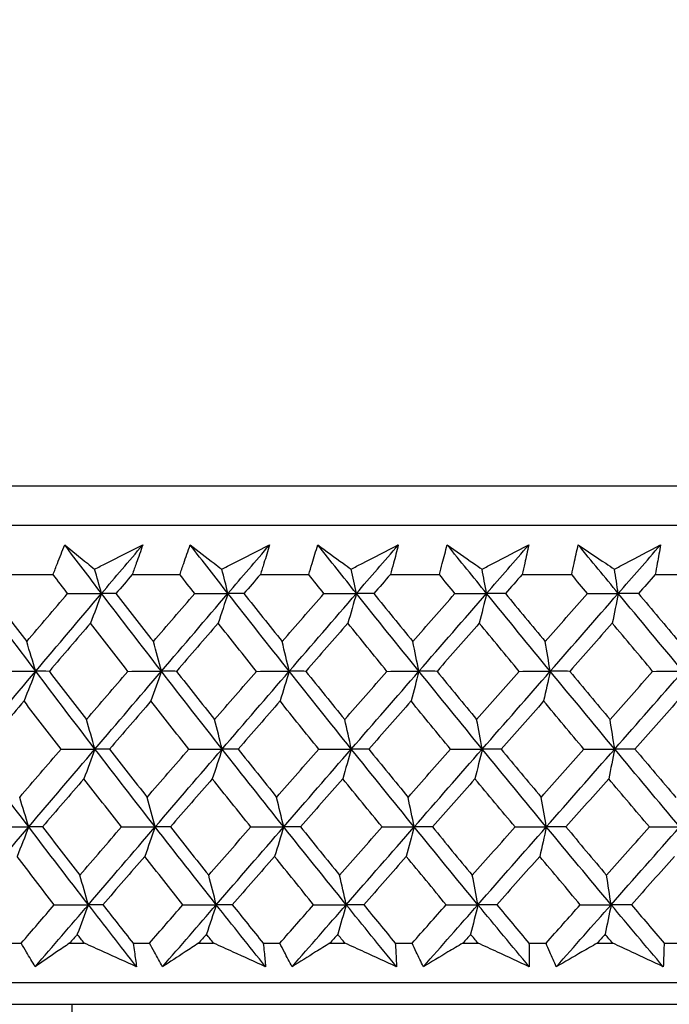
# Model space of a CAD drawing. Units: millimetres. Extents: x 32 to 1156, y 32 to 808.
# Drawn here: x 640 to 646, y 254 to 263 of the extents above; entities that cross this region are included whole.
import ezdxf

# ---------------------------------------------------------------- set-up
doc = ezdxf.new("R2010")
doc.units = ezdxf.units.MM
doc.header["$LTSCALE"] = 4
doc.layers.add('Dimension (ISO)', color=7, linetype='Continuous', lineweight=18, true_color=0x00003f)
doc.layers.add('Visible (ISO)', color=7, linetype='Continuous', lineweight=25, true_color=0x00003f)
doc.styles.add('Samuel Heath (ISO)', font='tahoma.ttf')
doc.dimstyles.new('Samuel Heath (ISO)', dxfattribs={"dimscale": 4, "dimtxt": 3, "dimasz": 2.5, "dimexe": 1, "dimexo": 1.5, "dimgap": 0.762, "dimtad": 0, "dimtih": 1, "dimtoh": 1, "dimrnd": 1e-08, "dimzin": 0, "dimdsep": 46, "dimtxsty": 'Samuel Heath (ISO)', "dimcen": 0.09, "dimdle": 10, "dimclrd": 256, "dimclre": 256, "dimclrt": 256, "dimazin": 0, "dimtfac": 1, "dimtmove": 0, "dimatfit": 3, "dimfxl": 0, "dimtolj": 1, "dimtzin": 0, "dimlwd": 15, "dimlwe": 15, "dimarcsym": 0})

# ---------------------------------------------------------------- blocks, each defined once
blk = doc.blocks.new('*D13')
at = {"layer": 'Defpoints', "color": 0, "transparency": 16777216}
for p in [(668.5019, 462.7271), (633.5719, 247.1582), (668.5019, 247.1582)]:
    blk.add_point(p, dxfattribs=at)
at = {"layer": 'Dimension (ISO)', "color": 176, "lineweight": 15, "true_color": 0x000080, "transparency": 16777216}
for p, q in [((633.5719, 253.1582), (633.5719, 466.7271)), ((668.5019, 253.1582), (668.5019, 466.7271)), ((633.5719, 462.7271), (613.1304, 462.7271)), ((658.5019, 462.7271), (643.5719, 462.7271))]:
    blk.add_line(p, q, dxfattribs=at)
at = {"layer": 'Dimension (ISO)', "color": 176, "true_color": 0x000080, "transparency": 16777216}
for points in [[(643.5719, 464.3937), (643.5719, 461.0604), (633.5719, 462.7271)], [(658.5019, 464.3937), (658.5019, 461.0604), (668.5019, 462.7271)]]:
    blk.add_solid(points, dxfattribs=at)
at = {"layer": 'Dimension (ISO)', "color": 176, "lineweight": 18, "true_color": 0x000080, "transparency": 16777216, "insert": (583.5786, 478.7721), "char_height": 12, "attachment_point": 2, "style": 'Samuel Heath (ISO)'}
blk.add_mtext('\\A1;{\\fAIGDT|b0|i0;\\ln}\\fTahoma|b0|i0;\\S42.00^ 36.00;', dxfattribs=at)

msp = doc.modelspace()

# ---------------------------------------------------------------- linework, layer by layer
at = {"layer": 'Visible (ISO)'}
for p, q in [((623.301, 258.5196), (678.7728, 258.5196)), ((623.6624, 258.1582), (678.4113, 258.1582)), ((639.8874, 257.7039), (640.3166, 257.7039)), ((641.0423, 257.7039), (641.4793, 257.7039)), ((642.2173, 257.7039), (642.6613, 257.7039)), ((643.4101, 257.7039), (643.8601, 257.7039)), ((644.6183, 257.7039), (645.0734, 257.7039)), ((645.8394, 257.7039), (646.2986, 257.7039)), ((639.8763, 254.3196), (640.024, 254.3196)), ((640.4675, 254.3196), (640.6024, 254.3196)), ((641.0499, 254.3196), (641.2002, 254.3196)), ((641.6515, 254.3196), (641.7887, 254.3196)), ((642.2435, 254.3196), (642.3962, 254.3196)), ((642.8544, 254.3196), (642.9937, 254.3196)), ((643.4549, 254.3196), (643.6097, 254.3196)), ((644.0738, 254.3196), (644.2148, 254.3196)), ((644.6816, 254.3196), (644.8381, 254.3196)), ((645.3073, 254.3196), (645.4497, 254.3196)), ((645.921, 254.3196), (646.079, 254.3196)), ((623.1895, 253.9582), (678.8843, 253.9582)), ((625.7869, 253.7582), (676.2869, 253.7582)), ((640.4869, 253.7582), (640.4869, 252.6582))]:
    msp.add_line(p, q, dxfattribs=at)
for points, knots in [([(640.3166, 257.7039), (640.3295, 257.7378), (640.3425, 257.7718), (640.3778, 257.8625), (640.4002, 257.9193), (640.423, 257.976)], [0.00959506, 0.00959506, 0.00959506, 0.00959506, 0.02399435, 0.02399435, 0.0480835, 0.0480835, 0.0480835, 0.0480835]), ([(640.423, 257.976), (640.4919, 257.9197), (640.5612, 257.8633), (640.6528, 257.7891), (640.6749, 257.7713), (640.6969, 257.7535)], [0, 0, 0, 0, 0.0379233, 0.0379233, 0.04988248, 0.04988248, 0.04988248, 0.04988248]), ([(640.6969, 257.7535), (640.7312, 257.7708), (640.7655, 257.7881), (640.9127, 257.8623), (641.0257, 257.9192), (641.1385, 257.976)], [0.02645677, 0.02645677, 0.02645677, 0.02645677, 0.03806819, 0.03806819, 0.07633926, 0.07633926, 0.07633926, 0.07633926]), ([(641.1385, 257.976), (641.1193, 257.9198), (641.0996, 257.8635), (641.0673, 257.7728), (641.0549, 257.7384), (641.0423, 257.7039)], [0, 0, 0, 0, 0.02386542, 0.02386542, 0.03848842, 0.03848842, 0.03848842, 0.03848842]), ([(641.4793, 257.7039), (641.4908, 257.7378), (641.5024, 257.7718), (641.5338, 257.8625), (641.5539, 257.9193), (641.5744, 257.976)], [0.00959506, 0.00959506, 0.00959506, 0.00959506, 0.02399435, 0.02399435, 0.0480835, 0.0480835, 0.0480835, 0.0480835]), ([(641.5744, 257.976), (641.6472, 257.9197), (641.7204, 257.8633), (641.8173, 257.7891), (641.8405, 257.7713), (641.8638, 257.7535)], [0, 0, 0, 0, 0.0379233, 0.0379233, 0.04988248, 0.04988248, 0.04988248, 0.04988248]), ([(641.8638, 257.7535), (641.8979, 257.7708), (641.9319, 257.7881), (642.078, 257.8623), (642.1901, 257.9192), (642.302, 257.976)], [0.02645677, 0.02645677, 0.02645677, 0.02645677, 0.03806819, 0.03806819, 0.07633926, 0.07633926, 0.07633926, 0.07633926]), ([(642.302, 257.976), (642.2852, 257.9198), (642.2679, 257.8635), (642.2394, 257.7728), (642.2285, 257.7384), (642.2173, 257.7039)], [0, 0, 0, 0, 0.02386542, 0.02386542, 0.03848842, 0.03848842, 0.03848842, 0.03848842]), ([(642.6613, 257.7039), (642.6713, 257.7378), (642.6815, 257.7718), (642.709, 257.8625), (642.7267, 257.9193), (642.7448, 257.976)], [0.00959506, 0.00959506, 0.00959506, 0.00959506, 0.02399435, 0.02399435, 0.0480835, 0.0480835, 0.0480835, 0.0480835]), ([(642.7448, 257.976), (642.8214, 257.9197), (642.8984, 257.8633), (643.0003, 257.7891), (643.0247, 257.7713), (643.0492, 257.7535)], [0, 0, 0, 0, 0.0379233, 0.0379233, 0.04988248, 0.04988248, 0.04988248, 0.04988248]), ([(643.0492, 257.7535), (643.0829, 257.7708), (643.1166, 257.7881), (643.2614, 257.8623), (643.3723, 257.9192), (643.4831, 257.976)], [0.02645677, 0.02645677, 0.02645677, 0.02645677, 0.03806819, 0.03806819, 0.07633926, 0.07633926, 0.07633926, 0.07633926]), ([(643.4831, 257.976), (643.4687, 257.9198), (643.4539, 257.8635), (643.4293, 257.7728), (643.4198, 257.7384), (643.4101, 257.7039)], [0, 0, 0, 0, 0.02386542, 0.02386542, 0.03848842, 0.03848842, 0.03848842, 0.03848842]), ([(643.8601, 257.7039), (643.8687, 257.7378), (643.8774, 257.7718), (643.901, 257.8625), (643.9163, 257.9193), (643.9319, 257.976)], [0.00959506, 0.00959506, 0.00959506, 0.00959506, 0.02399435, 0.02399435, 0.0480835, 0.0480835, 0.0480835, 0.0480835]), ([(643.9319, 257.976), (644.0122, 257.9197), (644.0929, 257.8633), (644.1994, 257.7891), (644.225, 257.7713), (644.2506, 257.7535)], [0, 0, 0, 0, 0.0379233, 0.0379233, 0.04988248, 0.04988248, 0.04988248, 0.04988248]), ([(644.2506, 257.7535), (644.284, 257.7708), (644.3173, 257.7881), (644.4603, 257.8623), (644.57, 257.9192), (644.6794, 257.976)], [0.02645677, 0.02645677, 0.02645677, 0.02645677, 0.03806819, 0.03806819, 0.07633926, 0.07633926, 0.07633926, 0.07633926]), ([(644.6794, 257.976), (644.6675, 257.9198), (644.6551, 257.8635), (644.6344, 257.7728), (644.6264, 257.7384), (644.6183, 257.7039)], [0, 0, 0, 0, 0.02386542, 0.02386542, 0.03848842, 0.03848842, 0.03848842, 0.03848842]), ([(645.0734, 257.7039), (645.0804, 257.7378), (645.0877, 257.7718), (645.1074, 257.8625), (645.1201, 257.9193), (645.1333, 257.976)], [0.00959506, 0.00959506, 0.00959506, 0.00959506, 0.02399435, 0.02399435, 0.0480835, 0.0480835, 0.0480835, 0.0480835]), ([(645.1333, 257.976), (645.2171, 257.9197), (645.3012, 257.8633), (645.4124, 257.7891), (645.4391, 257.7713), (645.4658, 257.7535)], [0, 0, 0, 0, 0.0379233, 0.0379233, 0.04988248, 0.04988248, 0.04988248, 0.04988248]), ([(645.4658, 257.7535), (645.4986, 257.7708), (645.5315, 257.7881), (645.6726, 257.8623), (645.7806, 257.9192), (645.8886, 257.976)], [0.02645677, 0.02645677, 0.02645677, 0.02645677, 0.03806819, 0.03806819, 0.07633926, 0.07633926, 0.07633926, 0.07633926]), ([(645.8886, 257.976), (645.8791, 257.9198), (645.8692, 257.8635), (645.8525, 257.7728), (645.846, 257.7384), (645.8394, 257.7039)], [0, 0, 0, 0, 0.02386542, 0.02386542, 0.03848842, 0.03848842, 0.03848842, 0.03848842]), ([(640.1524, 254.1031), (640.1253, 254.148), (640.0985, 254.1929), (640.0559, 254.2651), (640.0399, 254.2923), (640.024, 254.3196)], [0, 0, 0, 0, 0.01928227, 0.01928227, 0.03099186, 0.03099186, 0.03099186, 0.03099186]), ([(640.4675, 254.3196), (640.4279, 254.2926), (640.3884, 254.2656), (640.2832, 254.1934), (640.2177, 254.1482), (640.1524, 254.1031)], [0.01318985, 0.01318985, 0.01318985, 0.01318985, 0.03294866, 0.03294866, 0.06599838, 0.06599838, 0.06599838, 0.06599838]), ([(641.0819, 254.1031), (640.9825, 254.148), (640.883, 254.1928), (640.7232, 254.265), (640.6628, 254.2923), (640.6024, 254.3196)], [0, 0, 0, 0, 0.03285715, 0.03285715, 0.05280852, 0.05280852, 0.05280852, 0.05280852]), ([(641.0499, 254.3196), (641.0542, 254.2926), (641.0584, 254.2656), (641.0692, 254.1934), (641.0757, 254.1482), (641.0819, 254.1031)], [0.00775492, 0.00775492, 0.00775492, 0.00775492, 0.019351, 0.019351, 0.03874678, 0.03874678, 0.03874678, 0.03874678]), ([(641.3204, 254.1031), (641.295, 254.148), (641.2699, 254.1929), (641.23, 254.2651), (641.2151, 254.2923), (641.2002, 254.3196)], [0, 0, 0, 0, 0.01928227, 0.01928227, 0.03099186, 0.03099186, 0.03099186, 0.03099186]), ([(641.6515, 254.3196), (641.6099, 254.2926), (641.5685, 254.2656), (641.4579, 254.1934), (641.3891, 254.1482), (641.3204, 254.1031)], [0.01318985, 0.01318985, 0.01318985, 0.01318985, 0.03294866, 0.03294866, 0.06599838, 0.06599838, 0.06599838, 0.06599838]), ([(642.2657, 254.1031), (642.1668, 254.148), (642.0679, 254.1928), (641.9089, 254.265), (641.8488, 254.2923), (641.7887, 254.3196)], [0, 0, 0, 0, 0.03285715, 0.03285715, 0.05280852, 0.05280852, 0.05280852, 0.05280852]), ([(642.2435, 254.3196), (642.2466, 254.2926), (642.2496, 254.2656), (642.2572, 254.1934), (642.2616, 254.1482), (642.2657, 254.1031)], [0.00775492, 0.00775492, 0.00775492, 0.00775492, 0.019351, 0.019351, 0.03874678, 0.03874678, 0.03874678, 0.03874678]), ([(642.508, 254.1031), (642.4843, 254.148), (642.461, 254.1929), (642.4239, 254.2651), (642.41, 254.2923), (642.3962, 254.3196)], [0, 0, 0, 0, 0.01928227, 0.01928227, 0.03099186, 0.03099186, 0.03099186, 0.03099186]), ([(642.8544, 254.3196), (642.811, 254.2926), (642.7676, 254.2656), (642.652, 254.1934), (642.5798, 254.1482), (642.508, 254.1031)], [0.01318985, 0.01318985, 0.01318985, 0.01318985, 0.03294866, 0.03294866, 0.06599838, 0.06599838, 0.06599838, 0.06599838]), ([(643.4671, 254.1031), (643.369, 254.148), (643.2709, 254.1928), (643.113, 254.265), (643.0534, 254.2923), (642.9937, 254.3196)], [0, 0, 0, 0, 0.03285715, 0.03285715, 0.05280852, 0.05280852, 0.05280852, 0.05280852]), ([(643.4549, 254.3196), (643.4568, 254.2926), (643.4585, 254.2656), (643.4628, 254.1934), (643.4651, 254.1482), (643.4671, 254.1031)], [0.00775492, 0.00775492, 0.00775492, 0.00775492, 0.019351, 0.019351, 0.03874678, 0.03874678, 0.03874678, 0.03874678]), ([(643.7128, 254.1031), (643.6909, 254.148), (643.6693, 254.1929), (643.6352, 254.2651), (643.6224, 254.2923), (643.6097, 254.3196)], [0, 0, 0, 0, 0.01928227, 0.01928227, 0.03099186, 0.03099186, 0.03099186, 0.03099186]), ([(644.0738, 254.3196), (644.0286, 254.2926), (643.9834, 254.2656), (643.8629, 254.1934), (643.7877, 254.1482), (643.7128, 254.1031)], [0.01318985, 0.01318985, 0.01318985, 0.01318985, 0.03294866, 0.03294866, 0.06599838, 0.06599838, 0.06599838, 0.06599838]), ([(644.6838, 254.1031), (644.5867, 254.148), (644.4895, 254.1928), (644.3331, 254.265), (644.274, 254.2923), (644.2148, 254.3196)], [0, 0, 0, 0, 0.03285715, 0.03285715, 0.05280852, 0.05280852, 0.05280852, 0.05280852]), ([(644.6816, 254.3196), (644.6822, 254.2926), (644.6826, 254.2656), (644.6836, 254.1934), (644.6839, 254.1482), (644.6838, 254.1031)], [0.00775492, 0.00775492, 0.00775492, 0.00775492, 0.019351, 0.019351, 0.03874678, 0.03874678, 0.03874678, 0.03874678]), ([(644.9323, 254.1031), (644.9122, 254.148), (644.8925, 254.1929), (644.8613, 254.2651), (644.8497, 254.2923), (644.8381, 254.3196)], [0, 0, 0, 0, 0.01928227, 0.01928227, 0.03099186, 0.03099186, 0.03099186, 0.03099186]), ([(645.3073, 254.3196), (645.2603, 254.2926), (645.2134, 254.2656), (645.0882, 254.1934), (645.0101, 254.1482), (644.9323, 254.1031)], [0.01318985, 0.01318985, 0.01318985, 0.01318985, 0.03294866, 0.03294866, 0.06599838, 0.06599838, 0.06599838, 0.06599838]), ([(645.9133, 254.1031), (645.8173, 254.148), (645.7212, 254.1928), (645.5666, 254.265), (645.5082, 254.2923), (645.4497, 254.3196)], [0, 0, 0, 0, 0.03285715, 0.03285715, 0.05280852, 0.05280852, 0.05280852, 0.05280852]), ([(645.921, 254.3196), (645.9204, 254.2926), (645.9196, 254.2656), (645.9173, 254.1934), (645.9155, 254.1482), (645.9133, 254.1031)], [0.00775492, 0.00775492, 0.00775492, 0.00775492, 0.019351, 0.019351, 0.03874678, 0.03874678, 0.03874678, 0.03874678])]:
    msp.add_open_spline(points, degree=3, knots=knots, dxfattribs=at)
for points in [[(640.7609, 257.5306), (640.6477, 257.6791), (640.5351, 257.8275), (640.423, 257.976)], [(640.7609, 257.5306), (640.8866, 257.6791), (641.0125, 257.8275), (641.1385, 257.976)], [(641.9206, 257.5306), (641.8046, 257.6791), (641.6892, 257.8275), (641.5744, 257.976)], [(641.9206, 257.5306), (642.0476, 257.6791), (642.1748, 257.8275), (642.302, 257.976)], [(643.0986, 257.5306), (642.9802, 257.6791), (642.8622, 257.8275), (642.7448, 257.976)], [(643.0986, 257.5306), (643.2267, 257.6791), (643.3549, 257.8275), (643.4831, 257.976)], [(644.2926, 257.5306), (644.1719, 257.6791), (644.0517, 257.8275), (643.9319, 257.976)], [(644.2926, 257.5306), (644.4216, 257.6791), (644.5505, 257.8275), (644.6794, 257.976)], [(645.5002, 257.5306), (645.3775, 257.6791), (645.2552, 257.8275), (645.1333, 257.976)], [(645.5002, 257.5306), (645.6297, 257.6791), (645.7592, 257.8275), (645.8886, 257.976)], [(640.7609, 257.5306), (640.7397, 257.6052), (640.7184, 257.6795), (640.6969, 257.7535)], [(641.9206, 257.5306), (641.9018, 257.6052), (641.8829, 257.6795), (641.8638, 257.7535)], [(643.0986, 257.5306), (643.0822, 257.6052), (643.0658, 257.6795), (643.0492, 257.7535)], [(644.2926, 257.5306), (644.2787, 257.6052), (644.2647, 257.6795), (644.2506, 257.7535)], [(645.5002, 257.5306), (645.4888, 257.6052), (645.4773, 257.6795), (645.4658, 257.7535)], [(640.4499, 257.5296), (640.4054, 257.5877), (640.361, 257.6458), (640.3166, 257.7039)], [(641.0423, 257.7039), (640.9925, 257.6458), (640.9427, 257.5877), (640.8929, 257.5296)], [(641.6159, 257.5296), (641.5703, 257.5877), (641.5248, 257.6458), (641.4793, 257.7039)], [(642.2173, 257.7039), (642.167, 257.6458), (642.1167, 257.5877), (642.0665, 257.5296)], [(642.8009, 257.5296), (642.7543, 257.5877), (642.7078, 257.6458), (642.6613, 257.7039)], [(643.4101, 257.7039), (643.3594, 257.6458), (643.3088, 257.5877), (643.2581, 257.5296)], [(644.0025, 257.5296), (643.955, 257.5877), (643.9075, 257.6458), (643.8601, 257.7039)], [(644.6183, 257.7039), (644.5673, 257.6458), (644.5163, 257.5877), (644.4653, 257.5296)], [(645.2182, 257.5296), (645.1699, 257.5877), (645.1216, 257.6458), (645.0734, 257.7039)], [(645.8394, 257.7039), (645.7882, 257.6458), (645.737, 257.5877), (645.6858, 257.5296)], [(640.1567, 256.8161), (639.9769, 257.0543), (639.7986, 257.2924), (639.6219, 257.5306)], [(639.7398, 257.5296), (639.8507, 257.3823), (639.9621, 257.235), (640.074, 257.0879)], [(640.074, 257.0879), (640.1992, 257.235), (640.3245, 257.3823), (640.4499, 257.5296)], [(640.1567, 256.8161), (640.3577, 257.0543), (640.5592, 257.2924), (640.7609, 257.5306)], [(640.4499, 257.5296), (640.5536, 257.5299), (640.6572, 257.5302), (640.7609, 257.5306)], [(640.7609, 257.5306), (640.7273, 257.4388), (640.6935, 257.3476), (640.6595, 257.2569)], [(640.8929, 257.5296), (640.8489, 257.5299), (640.8049, 257.5302), (640.7609, 257.5306)], [(641.3097, 256.8161), (641.1253, 257.0543), (640.9424, 257.2924), (640.7609, 257.5306)], [(640.8929, 257.5296), (641.0067, 257.3823), (641.121, 257.235), (641.2358, 257.0879)], [(641.2358, 257.0879), (641.3624, 257.235), (641.4891, 257.3823), (641.6159, 257.5296)], [(641.3097, 256.8161), (641.5131, 257.0543), (641.7167, 257.2924), (641.9206, 257.5306)], [(641.6159, 257.5296), (641.7175, 257.5299), (641.819, 257.5302), (641.9206, 257.5306)], [(641.9206, 257.5306), (641.8908, 257.4388), (641.8608, 257.3476), (641.8306, 257.2569)], [(642.0665, 257.5296), (642.0178, 257.5299), (641.9692, 257.5302), (641.9206, 257.5306)], [(642.4823, 256.8161), (642.2937, 257.0543), (642.1065, 257.2924), (641.9206, 257.5306)], [(642.0665, 257.5296), (642.183, 257.3823), (642.2999, 257.235), (642.4173, 257.0879)], [(642.4173, 257.0879), (642.5451, 257.235), (642.673, 257.3823), (642.8009, 257.5296)], [(642.4823, 256.8161), (642.6876, 257.0543), (642.8931, 257.2924), (643.0986, 257.5306)], [(642.8009, 257.5296), (642.9001, 257.5299), (642.9994, 257.5302), (643.0986, 257.5306)], [(643.0986, 257.5306), (643.0726, 257.4388), (643.0465, 257.3476), (643.0203, 257.2569)], [(643.2581, 257.5296), (643.2049, 257.5299), (643.1518, 257.5302), (643.0986, 257.5306)], [(643.6721, 256.8161), (643.4797, 257.0543), (643.2885, 257.2924), (643.0986, 257.5306)], [(643.2581, 257.5296), (643.377, 257.3823), (643.4964, 257.235), (643.6162, 257.0879)], [(643.6162, 257.0879), (643.7449, 257.235), (643.8737, 257.3823), (644.0025, 257.5296)], [(643.6721, 256.8161), (643.8789, 257.0543), (644.0858, 257.2924), (644.2926, 257.5306)], [(644.0025, 257.5296), (644.0992, 257.5299), (644.1959, 257.5302), (644.2926, 257.5306)], [(644.2926, 257.5306), (644.2706, 257.4388), (644.2484, 257.3476), (644.2261, 257.2569)], [(644.4653, 257.5296), (644.4078, 257.5299), (644.3502, 257.5302), (644.2926, 257.5306)], [(644.8768, 256.8161), (644.6809, 257.0543), (644.4862, 257.2924), (644.2926, 257.5306)], [(644.4653, 257.5296), (644.5865, 257.3823), (644.7081, 257.235), (644.83, 257.0879)], [(644.83, 257.0879), (644.9594, 257.235), (645.0888, 257.3823), (645.2182, 257.5296)], [(644.8768, 256.8161), (645.0847, 257.0543), (645.2925, 257.2924), (645.5002, 257.5306)], [(645.2182, 257.5296), (645.3122, 257.5299), (645.4062, 257.5302), (645.5002, 257.5306)], [(645.5002, 257.5306), (645.4821, 257.4388), (645.4639, 257.3476), (645.4456, 257.2569)], [(645.6858, 257.5296), (645.624, 257.5299), (645.5621, 257.5302), (645.5002, 257.5306)], [(646.0938, 256.8161), (645.8949, 257.0543), (645.697, 257.2924), (645.5002, 257.5306)], [(645.6858, 257.5296), (645.809, 257.3823), (645.9325, 257.235), (646.0563, 257.0879)], [(640.6595, 257.2569), (640.5335, 257.1096), (640.4076, 256.9624), (640.282, 256.8153)], [(641.0015, 256.8153), (640.887, 256.9624), (640.773, 257.1096), (640.6595, 257.2569)], [(641.8306, 257.2569), (641.7033, 257.1096), (641.5761, 256.9624), (641.449, 256.8153)], [(642.1808, 256.8153), (642.0636, 256.9624), (641.9469, 257.1096), (641.8306, 257.2569)], [(643.0203, 257.2569), (642.8919, 257.1096), (642.7635, 256.9624), (642.6353, 256.8153)], [(643.3778, 256.8153), (643.2582, 256.9624), (643.139, 257.1096), (643.0203, 257.2569)], [(644.2261, 257.2569), (644.0968, 257.1096), (643.9677, 256.9624), (643.8385, 256.8153)], [(644.5903, 256.8153), (644.4685, 256.9624), (644.3471, 257.1096), (644.2261, 257.2569)], [(645.4456, 257.2569), (645.3158, 257.1096), (645.186, 256.9624), (645.0563, 256.8153)], [(645.8158, 256.8153), (645.6921, 256.9624), (645.5687, 257.1096), (645.4456, 257.2569)], [(640.1567, 256.8161), (640.1294, 256.9072), (640.1018, 256.9978), (640.074, 257.0879)], [(641.3097, 256.8161), (641.2853, 256.9072), (641.2607, 256.9978), (641.2358, 257.0879)], [(642.4823, 256.8161), (642.4608, 256.9072), (642.4392, 256.9978), (642.4173, 257.0879)], [(643.6721, 256.8161), (643.6536, 256.9072), (643.635, 256.9978), (643.6162, 257.0879)], [(644.8768, 256.8161), (644.8613, 256.9072), (644.8457, 256.9978), (644.83, 257.0879)], [(639.5546, 256.1016), (639.7549, 256.3398), (639.9556, 256.5779), (640.1567, 256.8161)], [(639.8425, 256.8153), (639.9472, 256.8156), (640.0519, 256.8158), (640.1567, 256.8161)], [(640.1567, 256.8161), (640.1212, 256.7245), (640.0855, 256.6335), (640.0497, 256.5431)], [(640.282, 256.8153), (640.2402, 256.8156), (640.1984, 256.8158), (640.1567, 256.8161)], [(640.7003, 256.1016), (640.5176, 256.3398), (640.3364, 256.5779), (640.1567, 256.8161)], [(640.282, 256.8153), (640.3948, 256.6678), (640.5082, 256.5205), (640.622, 256.3731)], [(640.622, 256.3731), (640.7484, 256.5205), (640.8749, 256.6679), (641.0015, 256.8153)], [(640.7003, 256.1016), (640.9031, 256.3398), (641.1063, 256.5779), (641.3097, 256.8161)], [(641.0015, 256.8153), (641.1042, 256.8156), (641.207, 256.8158), (641.3097, 256.8161)], [(641.3097, 256.8161), (641.278, 256.7245), (641.2461, 256.6335), (641.214, 256.5431)], [(641.449, 256.8153), (641.4025, 256.8156), (641.3561, 256.8158), (641.3097, 256.8161)], [(641.8668, 256.1016), (641.6797, 256.3398), (641.494, 256.5779), (641.3097, 256.8161)], [(641.449, 256.8153), (641.5646, 256.6678), (641.6808, 256.5205), (641.7974, 256.3731)], [(641.7974, 256.3731), (641.925, 256.5205), (642.0529, 256.6679), (642.1808, 256.8153)], [(641.8668, 256.1016), (642.0718, 256.3398), (642.277, 256.5779), (642.4823, 256.8161)], [(642.1808, 256.8153), (642.2813, 256.8156), (642.3818, 256.8158), (642.4823, 256.8161)], [(642.4823, 256.8161), (642.4544, 256.7245), (642.4264, 256.6335), (642.3981, 256.5431)], [(642.6353, 256.8153), (642.5843, 256.8156), (642.5333, 256.8158), (642.4823, 256.8161)], [(643.0518, 256.1016), (642.8607, 256.3398), (642.6708, 256.5779), (642.4823, 256.8161)], [(642.6353, 256.8153), (642.7535, 256.6678), (642.8722, 256.5205), (642.9913, 256.3731)], [(642.9913, 256.3731), (643.1201, 256.5205), (643.2489, 256.6679), (643.3778, 256.8153)], [(643.0518, 256.1016), (643.2585, 256.3398), (643.4653, 256.5779), (643.6721, 256.8161)], [(643.3778, 256.8153), (643.4759, 256.8156), (643.574, 256.8158), (643.6721, 256.8161)], [(643.6721, 256.8161), (643.6481, 256.7245), (643.624, 256.6335), (643.5997, 256.5431)], [(643.8385, 256.8153), (643.7831, 256.8156), (643.7276, 256.8158), (643.6721, 256.8161)], [(644.2528, 256.1016), (644.0581, 256.3398), (643.8645, 256.5779), (643.6721, 256.8161)], [(643.8385, 256.8153), (643.9591, 256.6678), (644.0801, 256.5205), (644.2015, 256.3731)], [(644.2015, 256.3731), (644.3311, 256.5205), (644.4607, 256.6679), (644.5903, 256.8153)], [(644.2528, 256.1016), (644.4609, 256.3398), (644.6688, 256.5779), (644.8768, 256.8161)], [(644.5903, 256.8153), (644.6858, 256.8156), (644.7813, 256.8158), (644.8768, 256.8161)], [(644.8768, 256.8161), (644.8567, 256.7245), (644.8365, 256.6335), (644.8162, 256.5431)], [(645.0563, 256.8153), (644.9964, 256.8156), (644.9366, 256.8158), (644.8768, 256.8161)], [(645.4676, 256.1016), (645.2696, 256.3398), (645.0726, 256.5779), (644.8768, 256.8161)], [(645.0563, 256.8153), (645.179, 256.6678), (645.302, 256.5205), (645.4254, 256.3731)], [(645.4254, 256.3731), (645.5555, 256.5205), (645.6857, 256.6679), (645.8158, 256.8153)], [(645.4676, 256.1016), (645.6765, 256.3398), (645.8852, 256.5779), (646.0938, 256.8161)], [(645.8158, 256.8153), (645.9085, 256.8156), (646.0012, 256.8158), (646.0938, 256.8161)], [(640.0497, 256.5431), (639.9239, 256.3957), (639.7984, 256.2483), (639.6731, 256.101)], [(640.3888, 256.101), (640.2752, 256.2483), (640.1622, 256.3957), (640.0497, 256.5431)], [(641.214, 256.5431), (641.0868, 256.3957), (640.9598, 256.2483), (640.8329, 256.101)], [(641.5616, 256.101), (641.4453, 256.2483), (641.3294, 256.3957), (641.214, 256.5431)], [(642.3981, 256.5431), (642.2697, 256.3957), (642.1415, 256.2483), (642.0133, 256.101)], [(642.7535, 256.101), (642.6346, 256.2483), (642.5162, 256.3957), (642.3981, 256.5431)], [(643.5997, 256.5431), (643.4703, 256.3957), (643.341, 256.2483), (643.2118, 256.101)], [(643.9621, 256.101), (643.8409, 256.2483), (643.7201, 256.3957), (643.5997, 256.5431)], [(644.8162, 256.5431), (644.6861, 256.3957), (644.5561, 256.2483), (644.4262, 256.101)], [(645.185, 256.101), (645.0617, 256.2483), (644.9387, 256.3957), (644.8162, 256.5431)], [(646.0452, 256.5431), (645.9147, 256.3957), (645.7843, 256.2483), (645.6538, 256.101)], [(640.7003, 256.1016), (640.6744, 256.1926), (640.6483, 256.2831), (640.622, 256.3731)], [(641.8668, 256.1016), (641.8438, 256.1926), (641.8207, 256.2831), (641.7974, 256.3731)], [(643.0518, 256.1016), (643.0318, 256.1926), (643.0116, 256.2831), (642.9913, 256.3731)], [(644.2528, 256.1016), (644.2359, 256.1926), (644.2188, 256.2831), (644.2015, 256.3731)], [(645.4676, 256.1016), (645.4536, 256.1926), (645.4396, 256.2831), (645.4254, 256.3731)], [(640.0927, 255.3872), (639.9118, 255.6253), (639.7324, 255.8635), (639.5546, 256.1016)], [(640.01, 255.6584), (640.1361, 255.8059), (640.2624, 255.9534), (640.3888, 256.101)], [(640.0927, 255.3872), (640.2949, 255.6253), (640.4974, 255.8635), (640.7003, 256.1016)], [(640.3888, 256.101), (640.4926, 256.1012), (640.5964, 256.1014), (640.7003, 256.1016)], [(640.7003, 256.1016), (640.6667, 256.0103), (640.6329, 255.9195), (640.5989, 255.8293)], [(640.8329, 256.101), (640.7887, 256.1012), (640.7445, 256.1014), (640.7003, 256.1016)], [(641.2525, 255.3872), (641.067, 255.6253), (640.8829, 255.8635), (640.7003, 256.1016)], [(640.8329, 256.101), (640.9476, 255.9534), (641.0629, 255.8059), (641.1786, 255.6584)], [(641.1786, 255.6584), (641.3061, 255.8059), (641.4338, 255.9534), (641.5616, 256.101)], [(641.2525, 255.3872), (641.457, 255.6253), (641.6618, 255.8635), (641.8668, 256.1016)], [(641.5616, 256.101), (641.6633, 256.1012), (641.7651, 256.1014), (641.8668, 256.1016)], [(641.8668, 256.1016), (641.837, 256.0103), (641.807, 255.9195), (641.7769, 255.8293)], [(642.0133, 256.101), (641.9645, 256.1012), (641.9156, 256.1014), (641.8668, 256.1016)], [(642.432, 255.3872), (642.2423, 255.6253), (642.0538, 255.8635), (641.8668, 256.1016)], [(642.0133, 256.101), (642.1307, 255.9534), (642.2486, 255.8059), (642.367, 255.6584)], [(642.367, 255.6584), (642.4957, 255.8059), (642.6246, 255.9534), (642.7535, 256.101)], [(642.432, 255.3872), (642.6384, 255.6253), (642.8451, 255.8635), (643.0518, 256.1016)], [(642.7535, 256.101), (642.8529, 256.1012), (642.9524, 256.1014), (643.0518, 256.1016)], [(643.0518, 256.1016), (643.0258, 256.0103), (642.9997, 255.9195), (642.9735, 255.8293)], [(643.2118, 256.101), (643.1585, 256.1012), (643.1051, 256.1014), (643.0518, 256.1016)], [(643.6288, 255.3872), (643.4352, 255.6253), (643.2429, 255.8635), (643.0518, 256.1016)], [(643.2118, 256.101), (643.3318, 255.9534), (643.4521, 255.8059), (643.5729, 255.6584)], [(643.5729, 255.6584), (643.7026, 255.8059), (643.8323, 255.9534), (643.9621, 256.101)], [(643.6288, 255.3872), (643.8368, 255.6253), (644.0448, 255.8635), (644.2528, 256.1016)], [(643.9621, 256.101), (644.059, 256.1012), (644.1559, 256.1014), (644.2528, 256.1016)], [(644.2528, 256.1016), (644.2308, 256.0103), (644.2086, 255.9195), (644.1863, 255.8293)], [(644.4262, 256.101), (644.3684, 256.1012), (644.3106, 256.1014), (644.2528, 256.1016)], [(644.8405, 255.3872), (644.6435, 255.6253), (644.4476, 255.8635), (644.2528, 256.1016)], [(644.4262, 256.101), (644.5483, 255.9534), (644.6708, 255.8059), (644.7938, 255.6584)], [(644.7938, 255.6584), (644.9241, 255.8059), (645.0546, 255.9534), (645.185, 256.101)], [(644.8405, 255.3872), (645.0496, 255.6253), (645.2587, 255.8635), (645.4676, 256.1016)], [(645.185, 256.101), (645.2792, 256.1012), (645.3734, 256.1014), (645.4676, 256.1016)], [(645.4676, 256.1016), (645.4495, 256.0103), (645.4313, 255.9195), (645.413, 255.8293)], [(645.6538, 256.101), (645.5917, 256.1012), (645.5296, 256.1014), (645.4676, 256.1016)], [(646.0648, 255.3872), (645.8647, 255.6253), (645.6656, 255.8635), (645.4676, 256.1016)], [(645.6538, 256.101), (645.7779, 255.9534), (645.9024, 255.8059), (646.0272, 255.6584)], [(640.5989, 255.8293), (640.472, 255.6817), (640.3452, 255.5342), (640.2186, 255.3868)], [(640.9438, 255.3868), (640.8283, 255.5342), (640.7134, 255.6817), (640.5989, 255.8293)], [(641.7769, 255.8293), (641.6486, 255.6817), (641.5204, 255.5342), (641.3924, 255.3868)], [(642.1299, 255.3868), (642.0118, 255.5342), (641.8941, 255.6817), (641.7769, 255.8293)], [(642.9735, 255.8293), (642.8441, 255.6817), (642.7148, 255.5342), (642.5856, 255.3868)], [(643.334, 255.3868), (643.2134, 255.5342), (643.0932, 255.6817), (642.9735, 255.8293)], [(644.1863, 255.8293), (644.0561, 255.6817), (643.9259, 255.5342), (643.7958, 255.3868)], [(644.5535, 255.3868), (644.4307, 255.5342), (644.3083, 255.6817), (644.1863, 255.8293)], [(645.413, 255.8293), (645.2822, 255.6817), (645.1514, 255.5342), (645.0206, 255.3868)], [(645.7862, 255.3868), (645.6614, 255.5342), (645.537, 255.6817), (645.413, 255.8293)], [(640.0927, 255.3872), (640.0654, 255.4781), (640.0378, 255.5685), (640.01, 255.6584)], [(641.2525, 255.3872), (641.2281, 255.4781), (641.2034, 255.5685), (641.1786, 255.6584)], [(642.432, 255.3872), (642.4105, 255.4781), (642.3888, 255.5685), (642.367, 255.6584)], [(643.6288, 255.3872), (643.6103, 255.4781), (643.5917, 255.5685), (643.5729, 255.6584)], [(644.8405, 255.3872), (644.8251, 255.4781), (644.8095, 255.5685), (644.7938, 255.6584)], [(639.4872, 254.6727), (639.6887, 254.9109), (639.8905, 255.149), (640.0927, 255.3872)], [(639.778, 255.3868), (639.8829, 255.3869), (639.9878, 255.387), (640.0927, 255.3872)], [(640.0927, 255.3872), (640.0572, 255.296), (640.0216, 255.2055), (639.9857, 255.1155)], [(640.2186, 255.3868), (640.1766, 255.3869), (640.1346, 255.387), (640.0927, 255.3872)], [(640.6397, 254.6727), (640.4559, 254.9109), (640.2735, 255.149), (640.0927, 255.3872)], [(640.2186, 255.3868), (640.3323, 255.239), (640.4466, 255.0913), (640.5614, 254.9437)], [(640.5614, 254.9437), (640.6887, 255.0913), (640.8162, 255.239), (640.9438, 255.3868)], [(640.6397, 254.6727), (640.8436, 254.9109), (641.0479, 255.149), (641.2525, 255.3872)], [(640.9438, 255.3868), (641.0467, 255.3869), (641.1496, 255.387), (641.2525, 255.3872)], [(641.2525, 255.3872), (641.2208, 255.296), (641.1889, 255.2055), (641.1569, 255.1155)], [(641.3924, 255.3868), (641.3457, 255.3869), (641.2991, 255.387), (641.2525, 255.3872)], [(641.813, 254.6727), (641.6248, 254.9109), (641.4379, 255.149), (641.2525, 255.3872)], [(641.3924, 255.3868), (641.5089, 255.239), (641.626, 255.0913), (641.7436, 254.9437)], [(641.7436, 254.9437), (641.8722, 255.0913), (642.001, 255.239), (642.1299, 255.3868)], [(641.813, 254.6727), (642.0192, 254.9109), (642.2255, 255.149), (642.432, 255.3872)], [(642.1299, 255.3868), (642.2306, 255.3869), (642.3313, 255.387), (642.432, 255.3872)], [(642.432, 255.3872), (642.4041, 255.296), (642.3761, 255.2055), (642.3479, 255.1155)], [(642.5856, 255.3868), (642.5344, 255.3869), (642.4832, 255.387), (642.432, 255.3872)], [(643.005, 254.6727), (642.8127, 254.9109), (642.6217, 255.149), (642.432, 255.3872)], [(642.5856, 255.3868), (642.7048, 255.239), (642.8244, 255.0913), (642.9445, 254.9437)], [(642.9445, 254.9437), (643.0742, 255.0913), (643.2041, 255.239), (643.334, 255.3868)], [(643.005, 254.6727), (643.2128, 254.9109), (643.4208, 255.149), (643.6288, 255.3872)], [(643.334, 255.3868), (643.4322, 255.3869), (643.5305, 255.387), (643.6288, 255.3872)], [(643.6288, 255.3872), (643.6048, 255.296), (643.5807, 255.2055), (643.5564, 255.1155)], [(643.7958, 255.3868), (643.7401, 255.3869), (643.6845, 255.387), (643.6288, 255.3872)], [(644.2131, 254.6727), (644.0171, 254.9109), (643.8224, 255.149), (643.6288, 255.3872)], [(643.7958, 255.3868), (643.9174, 255.239), (644.0393, 255.0913), (644.1617, 254.9437)], [(644.1617, 254.9437), (644.2923, 255.0913), (644.4229, 255.239), (644.5535, 255.3868)], [(644.2131, 254.6727), (644.4223, 254.9109), (644.6314, 255.149), (644.8405, 255.3872)], [(644.5535, 255.3868), (644.6492, 255.3869), (644.7449, 255.387), (644.8405, 255.3872)], [(644.8405, 255.3872), (644.8205, 255.296), (644.8003, 255.2055), (644.78, 255.1155)], [(645.0206, 255.3868), (644.9606, 255.3869), (644.9006, 255.387), (644.8405, 255.3872)], [(645.4349, 254.6727), (645.2357, 254.9109), (645.0376, 255.149), (644.8405, 255.3872)], [(645.0206, 255.3868), (645.1443, 255.239), (645.2683, 255.0913), (645.3927, 254.9437)], [(645.3927, 254.9437), (645.5239, 255.0913), (645.655, 255.239), (645.7862, 255.3868)], [(645.4349, 254.6727), (645.645, 254.9109), (645.855, 255.149), (646.0648, 255.3872)], [(645.7862, 255.3868), (645.879, 255.3869), (645.9719, 255.387), (646.0648, 255.3872)], [(640.3276, 254.6725), (640.2131, 254.8201), (640.0992, 254.9678), (639.9857, 255.1155)], [(641.1569, 255.1155), (641.0287, 254.9678), (640.9007, 254.8201), (640.7729, 254.6725)], [(641.5073, 254.6725), (641.39, 254.8201), (641.2732, 254.9678), (641.1569, 255.1155)], [(642.3479, 255.1155), (642.2185, 254.9678), (642.0892, 254.8201), (641.9601, 254.6725)], [(642.7062, 254.6725), (642.5863, 254.8201), (642.4668, 254.9678), (642.3479, 255.1155)], [(643.5564, 255.1155), (643.4261, 254.9678), (643.2958, 254.8201), (643.1656, 254.6725)], [(643.9218, 254.6725), (643.7996, 254.8201), (643.6778, 254.9678), (643.5564, 255.1155)], [(644.78, 255.1155), (644.6489, 254.9678), (644.5179, 254.8201), (644.387, 254.6725)], [(645.1518, 254.6725), (645.0275, 254.8201), (644.9035, 254.9678), (644.78, 255.1155)], [(646.0162, 255.1155), (645.8847, 254.9678), (645.7532, 254.8201), (645.6217, 254.6725)], [(640.6397, 254.6727), (640.6138, 254.7635), (640.5877, 254.8539), (640.5614, 254.9437)], [(641.813, 254.6727), (641.7901, 254.7635), (641.7669, 254.8539), (641.7436, 254.9437)], [(643.005, 254.6727), (642.985, 254.7635), (642.9648, 254.8539), (642.9445, 254.9437)], [(644.2131, 254.6727), (644.1961, 254.7635), (644.179, 254.8539), (644.1617, 254.9437)], [(645.4349, 254.6727), (645.421, 254.7635), (645.4069, 254.8539), (645.3927, 254.9437)], [(640.024, 254.3196), (640.1251, 254.4372), (640.2263, 254.5549), (640.3276, 254.6725)], [(640.1524, 254.1031), (640.3146, 254.293), (640.477, 254.4828), (640.6397, 254.6727)], [(640.3276, 254.6725), (640.4316, 254.6726), (640.5357, 254.6726), (640.6397, 254.6727)], [(640.6397, 254.6727), (640.6061, 254.5818), (640.5723, 254.4914), (640.5384, 254.4016)], [(640.7729, 254.6725), (640.7285, 254.6726), (640.6841, 254.6726), (640.6397, 254.6727)], [(641.0819, 254.1031), (640.9336, 254.293), (640.7862, 254.4828), (640.6397, 254.6727)], [(640.7729, 254.6725), (640.8649, 254.5549), (640.9572, 254.4372), (641.0499, 254.3196)], [(641.2002, 254.3196), (641.3025, 254.4372), (641.4048, 254.5549), (641.5073, 254.6725)], [(641.3204, 254.1031), (641.4845, 254.293), (641.6487, 254.4828), (641.813, 254.6727)], [(641.5073, 254.6725), (641.6092, 254.6726), (641.7111, 254.6726), (641.813, 254.6727)], [(641.813, 254.6727), (641.7832, 254.5818), (641.7533, 254.4914), (641.7232, 254.4016)], [(641.9601, 254.6725), (641.9111, 254.6726), (641.862, 254.6726), (641.813, 254.6727)], [(642.2657, 254.1031), (642.114, 254.293), (641.9631, 254.4828), (641.813, 254.6727)], [(641.9601, 254.6725), (642.0543, 254.5549), (642.1488, 254.4372), (642.2435, 254.3196)], [(642.3962, 254.3196), (642.4995, 254.4372), (642.6028, 254.5549), (642.7062, 254.6725)], [(642.508, 254.1031), (642.6736, 254.293), (642.8392, 254.4828), (643.005, 254.6727)], [(642.7062, 254.6725), (642.8058, 254.6726), (642.9054, 254.6726), (643.005, 254.6727)], [(643.005, 254.6727), (642.979, 254.5818), (642.9529, 254.4914), (642.9267, 254.4016)], [(643.1656, 254.6725), (643.1121, 254.6726), (643.0585, 254.6726), (643.005, 254.6727)], [(643.4671, 254.1031), (643.3123, 254.293), (643.1582, 254.4828), (643.005, 254.6727)], [(643.1656, 254.6725), (643.2618, 254.5549), (643.3582, 254.4372), (643.4549, 254.3196)], [(643.6097, 254.3196), (643.7137, 254.4372), (643.8177, 254.5549), (643.9218, 254.6725)], [(643.7128, 254.1031), (643.8795, 254.293), (644.0463, 254.4828), (644.2131, 254.6727)], [(643.9218, 254.6725), (644.0189, 254.6726), (644.116, 254.6726), (644.2131, 254.6727)], [(644.2131, 254.6727), (644.191, 254.5818), (644.1689, 254.4914), (644.1466, 254.4016)], [(644.387, 254.6725), (644.329, 254.6726), (644.271, 254.6726), (644.2131, 254.6727)], [(644.6838, 254.1031), (644.5262, 254.293), (644.3693, 254.4828), (644.2131, 254.6727)], [(644.387, 254.6725), (644.4849, 254.5549), (644.5831, 254.4372), (644.6816, 254.3196)], [(644.8381, 254.3196), (644.9426, 254.4372), (645.0472, 254.5549), (645.1518, 254.6725)], [(644.9323, 254.1031), (645.0999, 254.293), (645.2674, 254.4828), (645.4349, 254.6727)], [(645.1518, 254.6725), (645.2461, 254.6726), (645.3405, 254.6726), (645.4349, 254.6727)], [(645.4349, 254.6727), (645.4168, 254.5818), (645.3986, 254.4914), (645.3803, 254.4016)], [(645.6217, 254.6725), (645.5595, 254.6726), (645.4972, 254.6726), (645.4349, 254.6727)], [(645.9133, 254.1031), (645.7532, 254.293), (645.5937, 254.4828), (645.4349, 254.6727)], [(645.6217, 254.6725), (645.7213, 254.5549), (645.821, 254.4372), (645.921, 254.3196)], [(640.5384, 254.4016), (640.5147, 254.3743), (640.4911, 254.347), (640.4675, 254.3196)], [(640.6024, 254.3196), (640.581, 254.347), (640.5597, 254.3743), (640.5384, 254.4016)], [(641.7232, 254.4016), (641.6993, 254.3743), (641.6754, 254.347), (641.6515, 254.3196)], [(641.7887, 254.3196), (641.7669, 254.347), (641.745, 254.3743), (641.7232, 254.4016)], [(642.9267, 254.4016), (642.9026, 254.3743), (642.8785, 254.347), (642.8544, 254.3196)], [(642.9937, 254.3196), (642.9713, 254.347), (642.949, 254.3743), (642.9267, 254.4016)], [(644.1466, 254.4016), (644.1223, 254.3743), (644.0981, 254.347), (644.0738, 254.3196)], [(644.2148, 254.3196), (644.1921, 254.347), (644.1693, 254.3743), (644.1466, 254.4016)], [(645.3803, 254.4016), (645.356, 254.3743), (645.3316, 254.347), (645.3073, 254.3196)], [(645.4497, 254.3196), (645.4266, 254.347), (645.4035, 254.3743), (645.3803, 254.4016)]]:
    msp.add_open_spline(points, degree=3, dxfattribs=at)

# ---------------------------------------------------------------- dimensions: what is measured, and where the dimension line sits
at = {"layer": 'Dimension (ISO)', "color": 176, "lineweight": 18, "true_color": 0x000080}
dim = msp.add_linear_dim(base=(668.5019, 462.7271), p1=(633.5719, 247.1582), p2=(668.5019, 247.1582), angle=180, text='{\\fAIGDT|b0|i0;\\ln}\\fTahoma|b0|i0;<>', dimstyle='Samuel Heath (ISO)', override={"dimgap": 0.762, "dimtih": 0, "dimtoh": 0, "dimdec": 2, "dimtol": 0, "dimlim": 1, "dimtp": 7.07, "dimtm": -1.07, "dimtdec": 2, "dimtofl": 0, "dimatfit": 2}, dxfattribs=at)
dim.commit()
dim.dimension.update_dxf_attribs({"geometry": '*D13', "text_midpoint": (583.5786, 462.7271), "dimtype": 160})

doc.saveas('drawing.dxf')
